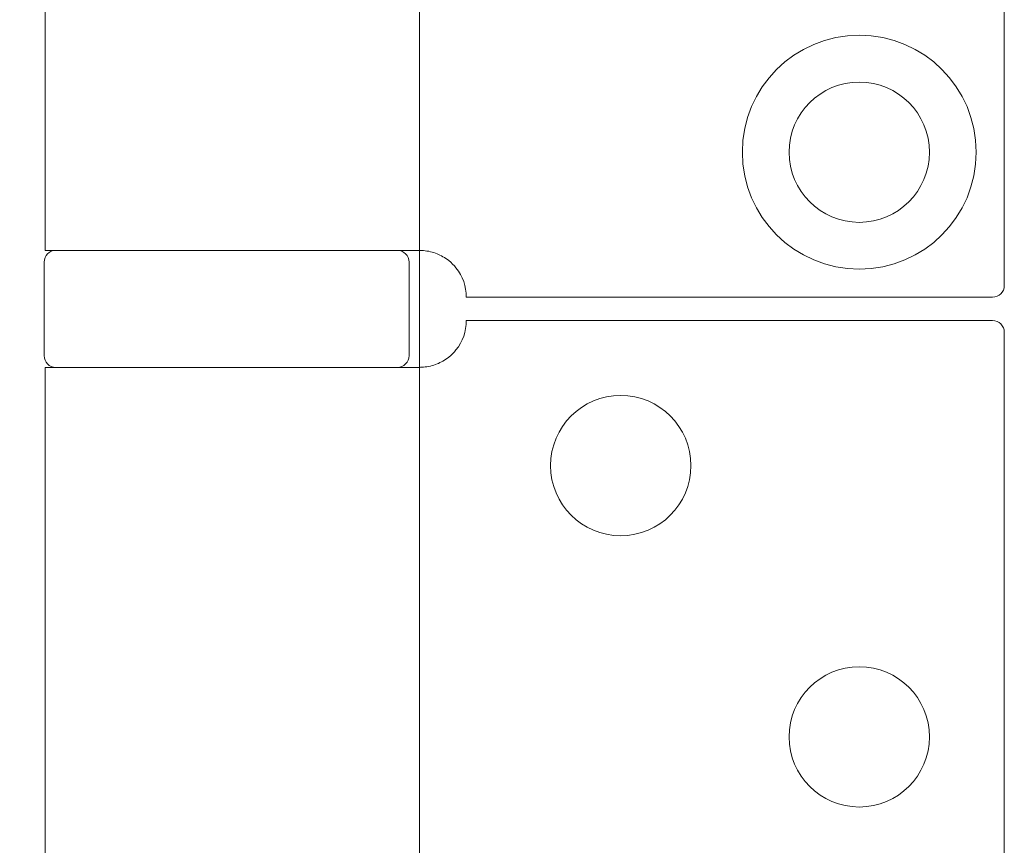
# Model space of a CAD drawing. Units: millimetres. Extents: x 25 to 2948, y 25 to 2078.
# Drawn here: x 498 to 540, y 1035 to 1070 of the extents above; entities that cross this region are included whole.
import ezdxf

# ---------------------------------------------------------------- set-up
doc = ezdxf.new("R2010")
doc.units = ezdxf.units.MM
doc.header["$LTSCALE"] = 2.5
doc.layers.add('Dimensions(ISO)', color=7, linetype='Continuous', lineweight=25)
doc.layers.add('Visible Edges(ISO)', color=7, linetype='Continuous', lineweight=18)
doc.styles.add('Current-BSI', font='arial.ttf')
doc.dimstyles.new('DEFAULT-ISO', dxfattribs={"dimscale": 2.5, "dimtxt": 10, "dimasz": 2.5, "dimexe": 3.175, "dimexo": 0, "dimgap": 0.762, "dimtad": 1, "dimdec": 0, "dimrnd": 1e-08, "dimzin": 0, "dimdsep": 46, "dimtxsty": 'Current-BSI', "dimcen": 0.09, "dimdle": 10, "dimclrd": 7, "dimclre": 7, "dimclrt": 7, "dimazin": 0, "dimtfac": 0.35, "dimtmove": 0, "dimatfit": 3, "dimfxl": 0, "dimtolj": 1, "dimtzin": 0, "dimlwd": 25, "dimlwe": 25, "dimarcsym": 0})

# ---------------------------------------------------------------- blocks, each defined once
blk = doc.blocks.new('*D9')
at = {"layer": 'Defpoints', "color": 0, "linetype": 'Continuous'}
for p in [(250.016, 1583.568), (515.016, 1583.568), (515.016, 583.568)]:
    blk.add_point(p, dxfattribs=at)
at = {"layer": 'Dimensions(ISO)', "color": 7, "linetype": 'Continuous', "lineweight": 25}
for p, q in [((515.016, 1583.568), (242.078, 1583.568)), ((250.016, 589.818), (250.016, 1577.318)), ((515.016, 583.568), (242.078, 583.568))]:
    blk.add_line(p, q, dxfattribs=at)
at = {"layer": 'Dimensions(ISO)', "color": 7, "linetype": 'Continuous'}
for points in [[(248.974, 1577.318), (251.057, 1577.318), (250.016, 1583.568)], [(248.974, 589.818), (251.057, 589.818), (250.016, 583.568)]]:
    blk.add_solid(points, dxfattribs=at)
at = {"layer": 'Dimensions(ISO)', "color": 7, "linetype": 'Continuous', "lineweight": 25, "insert": (222.597, 952.325), "char_height": 25, "attachment_point": 1, "rotation": 90, "style": 'Current-BSI'}
blk.add_mtext('\\A1; \\fArial|b0|i0;\\H24.9682;DH = 3000 MAX', dxfattribs=at)

msp = doc.modelspace()

# ---------------------------------------------------------------- linework, layer by layer
at = {"layer": 'Visible Edges(ISO)'}
for p, q in [((515.016, 583.568), (515.016, 1583.568)), ((515.016, 1055.568), (515.016, 1060.568)), ((515.016, 1060.568), (515.016, 1055.568)), ((515.016, 1060.568), (515.016, 1055.568)), ((515.016, 1055.568), (515.016, 1060.568)), ((515.016, 1060.568), (515.016, 1055.568)), ((515.016, 1060.568), (515.016, 1055.568)), ((515.016, 1055.568), (515.016, 1060.568))]:
    msp.add_line(p, q, dxfattribs=at)
at = {"layer": 'Visible Edges(ISO)', "color": 5}
for p, q in [((540.016, 1108.068), (540.016, 1059.068)), ((499.016, 1106.568), (499.016, 1060.568)), ((513.837, 1060.568), (499.016, 1060.568)), ((513.837, 1060.568), (515.016, 1060.568)), ((498.966, 1060.068), (498.966, 1056.068)), ((514.566, 1060.068), (514.566, 1056.068)), ((517.016, 1058.568), (539.516, 1058.568)), ((517.016, 1057.568), (539.516, 1057.568)), ((540.016, 1034.068), (540.016, 1057.068)), ((513.837, 1055.568), (499.016, 1055.568)), ((499.016, 1055.568), (499.016, 1033.568)), ((513.837, 1055.568), (515.016, 1055.568))]:
    msp.add_line(p, q, dxfattribs=at)
for centre, radius in [((533.816, 1064.768), 5), ((533.816, 1064.768), 3), ((523.616, 1051.368), 3), ((533.816, 1039.768), 3)]:
    msp.add_circle(centre, radius, dxfattribs=at)
for centre, radius, start, end in [((499.466, 1060.068), 0.5, 90, 180), ((514.066, 1060.068), 0.5, 0, 90), ((515.016, 1058.568), 2, 0, 38.8178), ((539.516, 1059.068), 0.5, 270, 0), ((515.016, 1057.568), 2, 321.1822, 0), ((539.516, 1057.068), 0.5, 0, 90), ((499.466, 1056.068), 0.5, 180, 270), ((514.066, 1056.068), 0.5, 270, 0)]:
    msp.add_arc(centre, radius, start, end, dxfattribs=at)
for points in [[(516.574, 1059.821), (516.484, 1059.933), (516.379, 1060.038), (516.107, 1060.256), (515.931, 1060.355), (515.581, 1060.496), (515.38, 1060.544), (515.129, 1060.565), (515.072, 1060.568), (515.016, 1060.568)], [(516.574, 1056.314), (516.484, 1056.203), (516.379, 1056.097), (516.107, 1055.88), (515.931, 1055.78), (515.581, 1055.639), (515.38, 1055.592), (515.129, 1055.57), (515.072, 1055.568), (515.016, 1055.568)]]:
    msp.add_open_spline(points, degree=3, knots=[0.7430533, 0.7430533, 0.7430533, 0.7430533, 0.7843401, 0.7843401, 0.8406749, 0.8406749, 0.9015016, 0.9015016, 0.9199232, 0.9199232, 0.9199232, 0.9199232], dxfattribs=at)

# ---------------------------------------------------------------- dimensions: what is measured, and where the dimension line sits
at = {"layer": 'Dimensions(ISO)', "color": 7, "linetype": 'Continuous', "lineweight": 25}
dim = msp.add_linear_dim(base=(250.016, 1583.568), p1=(515.016, 583.568), p2=(515.016, 1583.568), angle=90, text=' \\fArial|b0|i0;\\H24.9682;DH = 3000 MAX', dimstyle='DEFAULT-ISO', override={"dimgap": 0.762, "dimdec": 0, "dimtol": 0, "dimlim": 0, "dimtp": 0, "dimtm": 0, "dimtdec": 2, "dimtofl": 0, "dimatfit": 1}, dxfattribs=at)
dim.commit()
dim.dimension.update_dxf_attribs({"geometry": '*D9', "text_midpoint": (250.016, 1083.568), "dimtype": 160})

doc.saveas('drawing.dxf')
